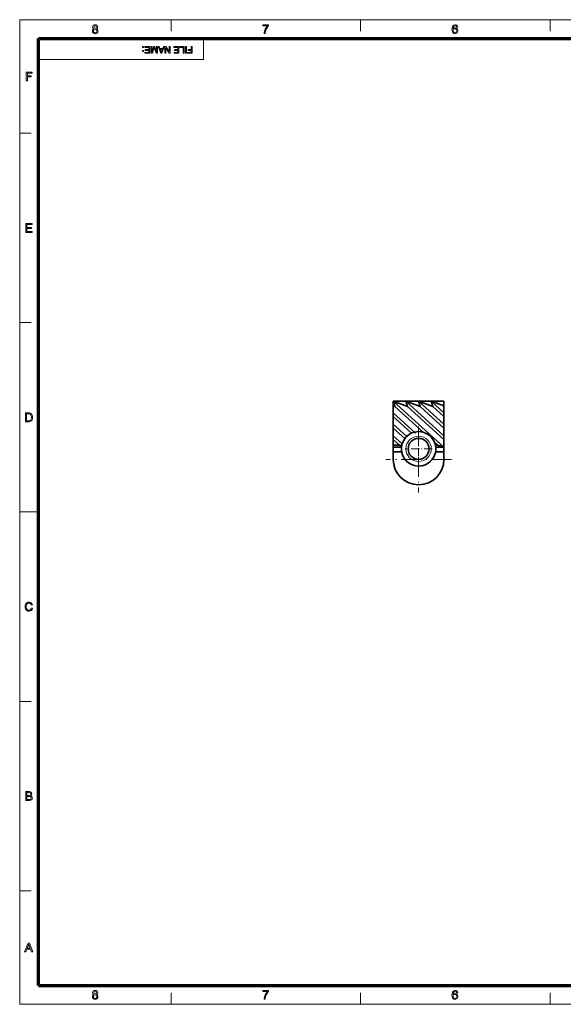
# Model space of a CAD drawing. Extents: x 8 to 292, y 8 to 202.
# Drawn here: x 8 to 115, y 8 to 202 of the extents above; entities that cross this region are included whole.
import ezdxf

# ---------------------------------------------------------------- set-up
doc = ezdxf.new("R2010")
doc.units = 0
doc.linetypes.add('DASHDOT', pattern=[18.5, 12, -3, 0.5, -3])

msp = doc.modelspace()

# ---------------------------------------------------------------- linework, layer by layer
at = {"color": 11, "lineweight": 13}
for p, q in [((7.5, 7.5), (7.5, 202.01)), ((7.5, 202.01), (291.79, 202.01)), ((7.5, 7.5), (291.79, 7.5))]:
    msp.add_line(p, q, dxfattribs=at)
at = {"color": 7, "lineweight": 13, "ltscale": 0.056109}
for p, q in [((37.42, 199.77), (37.42, 202.01)), ((74.83, 199.77), (74.83, 202.01)), ((112.24, 199.77), (112.24, 202.01)), ((7.5, 179.57), (9.74, 179.57)), ((7.5, 142.16), (9.74, 142.16)), ((7.5, 67.35), (9.74, 67.35)), ((7.5, 29.94), (9.74, 29.94)), ((37.42, 7.5), (37.42, 9.74)), ((74.83, 7.5), (74.83, 9.74)), ((112.24, 7.5), (112.24, 9.74))]:
    msp.add_line(p, q, dxfattribs=at)
at = {"color": 150, "lineweight": 70}
for p, q in [((11.24, 198.27), (288.05, 198.27)), ((11.24, 11.24), (11.24, 198.27)), ((11.24, 11.24), (288.05, 11.24))]:
    msp.add_line(p, q, dxfattribs=at)
at = {"color": 7, "lineweight": 13, "ltscale": 0.102828}
msp.add_line((43.79, 194.16), (43.79, 198.27), dxfattribs=at)
at = {"color": 7, "lineweight": 13}
msp.add_line((43.79, 194.16), (11.24, 194.16), dxfattribs=at)
at = {"color": 7, "lineweight": 35, "ltscale": 0.0625}
for p, q in [((81.28, 126.63), (83.78, 126.63)), ((83.78, 126.63), (86.28, 126.63)), ((86.28, 126.63), (88.78, 126.63)), ((88.78, 126.63), (91.28, 126.63))]:
    msp.add_line(p, q, dxfattribs=at)
at = {"color": 7, "lineweight": 35, "ltscale": 0.075392}
for p, q in [((81.28, 126.63), (84.11, 125.58)), ((83.78, 126.63), (86.61, 125.58)), ((86.28, 126.63), (89.11, 125.58))]:
    msp.add_line(p, q, dxfattribs=at)
at = {"color": 7, "lineweight": 35, "ltscale": 0.337677}
msp.add_line((91.28, 117.55), (81.28, 126.63), dxfattribs=at)
at = {"color": 7, "lineweight": 35, "ltscale": 0.023177}
for p, q in [((81.28, 125.7), (81.28, 126.63)), ((91.28, 125.7), (91.28, 126.63))]:
    msp.add_line(p, q, dxfattribs=at)
at = {"color": 7, "lineweight": 35, "ltscale": 0.027463}
for p, q in [((81.28, 126.63), (81.61, 125.58)), ((83.78, 126.63), (84.11, 125.58)), ((86.28, 126.63), (86.61, 125.58)), ((88.78, 126.63), (89.11, 125.58))]:
    msp.add_line(p, q, dxfattribs=at)
at = {"color": 7, "lineweight": 35, "ltscale": 0.253258}
msp.add_line((91.28, 119.82), (83.78, 126.63), dxfattribs=at)
at = {"color": 7, "lineweight": 35, "ltscale": 0.168838}
msp.add_line((91.28, 122.09), (86.28, 126.63), dxfattribs=at)
at = {"color": 7, "lineweight": 35, "ltscale": 0.066659}
msp.add_line((88.78, 126.63), (91.28, 125.7), dxfattribs=at)
at = {"color": 7, "lineweight": 35, "ltscale": 0.084419}
msp.add_line((91.28, 124.36), (88.78, 126.63), dxfattribs=at)
at = {"color": 7, "lineweight": 35, "ltscale": 0.033571}
for p, q in [((81.28, 125.7), (81.28, 124.36)), ((91.28, 125.7), (91.28, 124.36))]:
    msp.add_line(p, q, dxfattribs=at)
at = {"color": 7, "lineweight": 35, "ltscale": 0.008733}
msp.add_line((81.61, 125.58), (81.28, 125.7), dxfattribs=at)
at = {"color": 7, "lineweight": 35, "ltscale": 0.188866}
msp.add_line((87.2, 120.5), (81.61, 125.58), dxfattribs=at)
at = {"color": 7, "lineweight": 35, "ltscale": 0.242198}
msp.add_line((84.11, 125.58), (91.28, 119.07), dxfattribs=at)
at = {"color": 7, "lineweight": 35, "ltscale": 0.157779}
msp.add_line((86.61, 125.58), (91.28, 121.34), dxfattribs=at)
at = {"color": 7, "lineweight": 35, "ltscale": 0.073359}
msp.add_line((89.11, 125.58), (91.28, 123.6), dxfattribs=at)
at = {"color": 7, "lineweight": 35, "ltscale": 0.148688}
msp.add_line((85.69, 120.36), (81.28, 124.36), dxfattribs=at)
at = {"color": 7, "lineweight": 35, "ltscale": 0.018779}
for p, q in [((81.28, 123.6), (81.28, 124.36)), ((91.28, 123.6), (91.28, 124.36)), ((81.28, 121.34), (81.28, 122.09)), ((91.28, 121.34), (91.28, 122.09)), ((91.28, 119.82), (91.28, 119.07))]:
    msp.add_line(p, q, dxfattribs=at)
at = {"color": 7, "lineweight": 35, "ltscale": 0.121855}
msp.add_line((81.28, 123.6), (84.89, 120.33), dxfattribs=at)
at = {"color": 7, "lineweight": 35, "ltscale": 0.037969}
for p, q in [((81.28, 123.6), (81.28, 122.09)), ((91.28, 123.6), (91.28, 122.09)), ((81.28, 121.34), (81.28, 119.82)), ((91.28, 121.34), (91.28, 119.82)), ((91.28, 117.55), (91.28, 119.07))]:
    msp.add_line(p, q, dxfattribs=at)
at = {"color": 7, "lineweight": 35, "ltscale": 0.089426}
msp.add_line((83.93, 119.68), (81.28, 122.09), dxfattribs=at)
at = {"color": 7, "lineweight": 35, "ltscale": 0.076971}
msp.add_line((81.28, 121.34), (83.56, 119.27), dxfattribs=at)
at = {"color": 7, "linetype": 'DASHDOT', "lineweight": 13, "ltscale": 0.325}
for p, q in [((86.28, 121.63), (86.28, 108.63)), ((92.78, 115.13), (79.78, 115.13))]:
    msp.add_line(p, q, dxfattribs=at)
at = {"color": 7, "lineweight": 35, "ltscale": 0.059113}
msp.add_line((83.03, 118.23), (81.28, 119.82), dxfattribs=at)
at = {"color": 7, "lineweight": 35, "ltscale": 0.018996}
msp.add_line((81.28, 119.06), (81.28, 119.82), dxfattribs=at)
at = {"color": 7, "lineweight": 35, "ltscale": 0.041722}
msp.add_line((82.52, 117.93), (81.28, 119.06), dxfattribs=at)
at = {"color": 7, "lineweight": 35, "ltscale": 0.028046}
msp.add_line((81.28, 119.06), (81.28, 117.93), dxfattribs=at)
at = {"color": 7, "lineweight": 35, "ltscale": 0.006805}
msp.add_line((85.69, 120.36), (85.48, 120.53), dxfattribs=at)
at = {"color": 7, "lineweight": 35, "ltscale": 0.005952}
msp.add_line((85.69, 120.36), (85.54, 120.54), dxfattribs=at)
at = {"color": 7, "linetype": 'DASHDOT', "lineweight": 13, "ltscale": 0.134355}
for p, q in [((86.28, 119.91), (86.28, 114.54)), ((88.97, 117.23), (83.6, 117.23))]:
    msp.add_line(p, q, dxfattribs=at)
at = {"color": 7, "lineweight": 35, "ltscale": 0.030889}
msp.add_line((82.52, 117.93), (81.28, 117.93), dxfattribs=at)
at = {"color": 7, "lineweight": 35, "ltscale": 0.009706}
msp.add_line((81.28, 117.55), (81.28, 117.93), dxfattribs=at)
at = {"color": 7, "lineweight": 35, "ltscale": 0.023007}
for p, q in [((81.28, 116.63), (81.28, 117.55)), ((91.28, 116.63), (91.28, 117.55))]:
    msp.add_line(p, q, dxfattribs=at)
at = {"color": 7, "lineweight": 35, "ltscale": 0.040378}
for p, q in [((81.28, 117.55), (82.9, 117.55)), ((89.67, 117.55), (91.28, 117.55))]:
    msp.add_line(p, q, dxfattribs=at)
at = {"color": 7, "lineweight": 35, "ltscale": 0.010839}
msp.add_line((82.52, 117.93), (82.93, 117.81), dxfattribs=at)
at = {"color": 7, "lineweight": 35, "ltscale": 0.018951}
msp.add_line((90.02, 117.93), (89.46, 118.44), dxfattribs=at)
at = {"color": 7, "lineweight": 35, "ltscale": 0.010255}
msp.add_line((90.02, 117.93), (89.61, 117.93), dxfattribs=at)
at = {"color": 7, "lineweight": 35, "ltscale": 0.033067}
msp.add_line((91.28, 117.55), (90.02, 117.93), dxfattribs=at)
at = {"color": 7, "lineweight": 35, "ltscale": 0.041334}
for p, q in [((82.94, 116.63), (81.28, 116.63)), ((91.28, 116.63), (89.63, 116.63))]:
    msp.add_line(p, q, dxfattribs=at)
at = {"color": 7, "lineweight": 35, "ltscale": 0.0375}
for p, q in [((81.28, 115.13), (81.28, 116.63)), ((91.28, 115.13), (91.28, 116.63))]:
    msp.add_line(p, q, dxfattribs=at)
at = {"color": 7, "lineweight": 13, "ltscale": 0.093516}
msp.add_line((7.5, 104.76), (11.24, 104.76), dxfattribs=at)
at = {"color": 7, "lineweight": 13}
for points in [[(22.16, 200.22), (21.96, 200.36), (21.9, 200.57), (21.93, 200.74), (22.04, 200.88), (22.2, 200.98), (22.4, 201.01), (22.61, 200.98), (22.77, 200.88), (22.87, 200.73), (22.91, 200.56), (22.85, 200.36), (22.65, 200.22), (22.78, 200.15), (22.88, 200.05), (22.94, 199.93), (22.96, 199.78), (22.92, 199.57), (22.8, 199.4), (22.63, 199.29), (22.4, 199.25), (22.18, 199.29), (22, 199.4), (21.89, 199.57), (21.85, 199.78), (21.87, 199.94), (21.93, 200.07), (22.03, 200.16)], [(22.11, 200.57), (22.19, 200.38), (22.41, 200.31), (22.62, 200.38), (22.69, 200.56), (22.62, 200.74), (22.4, 200.82), (22.19, 200.74)], [(55.49, 200.77), (55.49, 200.98), (56.62, 200.98), (56.62, 200.81), (56.51, 200.68), (56.41, 200.52), (56.3, 200.34), (56.2, 200.15), (56.12, 199.95), (56.05, 199.75), (56, 199.52), (55.97, 199.28), (55.76, 199.28), (55.78, 199.5), (55.84, 199.77), (55.91, 199.95), (55.98, 200.14), (56.08, 200.32), (56.18, 200.49), (56.29, 200.64), (56.41, 200.77)], [(94, 200.55), (93.79, 200.53), (93.71, 200.72), (93.49, 200.82), (93.3, 200.76), (93.15, 200.56), (93.11, 200.4), (93.09, 200.18), (93.18, 200.28), (93.28, 200.35), (93.51, 200.41), (93.71, 200.37), (93.88, 200.25), (93.99, 200.07), (94.03, 199.84), (94.01, 199.69), (93.96, 199.54), (93.87, 199.42), (93.76, 199.33), (93.63, 199.27), (93.48, 199.25), (93.24, 199.3), (93.04, 199.45), (92.95, 199.6), (92.89, 199.82), (92.87, 200.09), (92.89, 200.39), (92.96, 200.63), (93.06, 200.81), (93.26, 200.96), (93.51, 201.01), (93.69, 200.98), (93.85, 200.89), (93.95, 200.74)], [(22.07, 199.78), (22.1, 199.62), (22.22, 199.49), (22.41, 199.44), (22.55, 199.47), (22.65, 199.54), (22.72, 199.65), (22.74, 199.78), (22.72, 199.91), (22.65, 200.02), (22.54, 200.09), (22.4, 200.12), (22.26, 200.09), (22.15, 200.02), (22.09, 199.92)], [(93.09, 199.85), (93.14, 199.64), (93.27, 199.5), (93.46, 199.44), (93.6, 199.47), (93.72, 199.55), (93.79, 199.68), (93.81, 199.84), (93.79, 199.99), (93.72, 200.11), (93.6, 200.19), (93.46, 200.21), (93.31, 200.19), (93.2, 200.11), (93.12, 200)], [(31.94, 196.7), (31.94, 196.53), (31.78, 196.53), (31.78, 196.7)], [(33.17, 196.7), (33.17, 195.39), (32.23, 195.39), (32.23, 195.54), (32.99, 195.54), (32.99, 195.95), (32.28, 195.95), (32.28, 196.1), (32.99, 196.1), (32.99, 196.55), (32.19, 196.55), (32.19, 196.7)], [(34.7, 196.7), (34.7, 195.39), (34.43, 195.39), (34.13, 196.31), (34.07, 196.5), (34.01, 196.29), (33.71, 195.39), (33.45, 195.39), (33.45, 196.7), (33.63, 196.7), (33.63, 195.59), (33.98, 196.7), (34.16, 196.7), (34.52, 195.59), (34.52, 196.7)], [(36.07, 196.7), (35.56, 195.39), (35.36, 195.39), (34.84, 196.7), (35.03, 196.7), (35.17, 196.3), (35.74, 196.3), (35.88, 196.7)], [(37.21, 196.7), (37.21, 195.39), (37.01, 195.39), (36.37, 196.38), (36.37, 195.39), (36.19, 195.39), (36.19, 196.7), (36.38, 196.7), (37.03, 195.71), (37.03, 196.7)], [(38.93, 196.7), (38.93, 195.39), (37.99, 195.39), (37.99, 195.54), (38.75, 195.54), (38.75, 195.95), (38.04, 195.95), (38.04, 196.1), (38.75, 196.1), (38.75, 196.55), (37.95, 196.55), (37.95, 196.7)], [(39.95, 196.7), (39.95, 195.39), (39.77, 195.39), (39.77, 196.55), (39.13, 196.55), (39.13, 196.7)], [(40.44, 196.7), (40.44, 195.39), (40.26, 195.39), (40.26, 196.7)], [(41.55, 196.7), (41.55, 195.39), (40.67, 195.39), (40.67, 195.54), (41.36, 195.54), (41.36, 195.95), (40.78, 195.95), (40.78, 196.1), (41.36, 196.1), (41.36, 196.7)], [(31.94, 195.92), (31.94, 195.75), (31.78, 195.75), (31.78, 195.92)], [(35.68, 196.15), (35.23, 196.15), (35.36, 195.8), (35.41, 195.65), (35.46, 195.54), (35.5, 195.65), (35.54, 195.78)], [(8.77, 189.92), (8.77, 191.66), (9.93, 191.66), (9.93, 191.46), (9.02, 191.46), (9.02, 190.91), (9.78, 190.91), (9.78, 190.72), (9.02, 190.72), (9.02, 189.92)], [(8.69, 160), (8.69, 161.73), (9.94, 161.73), (9.94, 161.54), (8.93, 161.54), (8.93, 160.99), (9.86, 160.99), (9.86, 160.79), (8.93, 160.79), (8.93, 160.19), (9.98, 160.19), (9.98, 160)], [(8.63, 122.59), (8.63, 124.33), (9.22, 124.33), (9.4, 124.32), (9.53, 124.3), (9.66, 124.25), (9.78, 124.18), (9.9, 124.04), (9.98, 123.88), (10.03, 123.69), (10.05, 123.47), (10.04, 123.28), (10, 123.12), (9.95, 122.98), (9.89, 122.87), (9.73, 122.71), (9.53, 122.62), (9.4, 122.6), (9.25, 122.59)], [(8.87, 122.79), (9.23, 122.79), (9.38, 122.79), (9.49, 122.82), (9.64, 122.91), (9.71, 123.01), (9.76, 123.13), (9.8, 123.29), (9.81, 123.47), (9.79, 123.72), (9.72, 123.9), (9.63, 124.02), (9.51, 124.1), (9.4, 124.12), (9.22, 124.13), (8.87, 124.13)], [(9.81, 85.79), (10.05, 85.74), (9.95, 85.49), (9.8, 85.31), (9.59, 85.2), (9.35, 85.16), (9.1, 85.19), (8.91, 85.28), (8.76, 85.42), (8.65, 85.6), (8.58, 85.83), (8.56, 86.07), (8.58, 86.32), (8.66, 86.54), (8.78, 86.71), (8.94, 86.84), (9.13, 86.92), (9.34, 86.94), (9.57, 86.91), (9.76, 86.81), (9.91, 86.65), (10, 86.44), (9.76, 86.39), (9.69, 86.55), (9.6, 86.66), (9.48, 86.73), (9.33, 86.75), (9.16, 86.73), (9.02, 86.66), (8.92, 86.54), (8.85, 86.4), (8.81, 86.24), (8.8, 86.07), (8.81, 85.86), (8.86, 85.68), (8.94, 85.54), (9.05, 85.44), (9.18, 85.38), (9.33, 85.36), (9.5, 85.38), (9.64, 85.47), (9.74, 85.6)], [(8.69, 47.78), (8.69, 49.51), (9.34, 49.51), (9.52, 49.5), (9.66, 49.46), (9.84, 49.3), (9.91, 49.07), (9.85, 48.85), (9.77, 48.77), (9.66, 48.69), (9.8, 48.63), (9.9, 48.54), (9.96, 48.42), (9.98, 48.28), (9.93, 48.05), (9.81, 47.89), (9.62, 47.81), (9.49, 47.79), (9.34, 47.78)], [(8.93, 48.77), (9.29, 48.77), (9.5, 48.79), (9.63, 48.88), (9.67, 49.04), (9.63, 49.2), (9.52, 49.29), (9.42, 49.31), (9.26, 49.32), (8.93, 49.32)], [(8.93, 47.97), (9.35, 47.97), (9.5, 47.98), (9.63, 48.03), (9.71, 48.13), (9.74, 48.27), (9.69, 48.44), (9.56, 48.55), (9.31, 48.57), (8.93, 48.57)], [(8.46, 17.86), (9.14, 19.59), (9.41, 19.59), (10.09, 17.86), (9.84, 17.86), (9.65, 18.39), (8.9, 18.39), (8.71, 17.86)], [(8.97, 18.58), (9.57, 18.58), (9.4, 19.04), (9.33, 19.24), (9.28, 19.4), (9.22, 19.24), (9.16, 19.07)], [(22.16, 9.45), (21.96, 9.58), (21.9, 9.8), (21.93, 9.97), (22.04, 10.11), (22.2, 10.2), (22.4, 10.24), (22.61, 10.2), (22.77, 10.11), (22.87, 9.96), (22.91, 9.79), (22.85, 9.58), (22.65, 9.45), (22.78, 9.38), (22.88, 9.28), (22.94, 9.15), (22.96, 9), (22.92, 8.8), (22.8, 8.63), (22.63, 8.52), (22.4, 8.48), (22.18, 8.52), (22, 8.63), (21.89, 8.8), (21.85, 9.01), (21.87, 9.17), (21.93, 9.29), (22.03, 9.39)], [(22.11, 9.8), (22.19, 9.61), (22.41, 9.54), (22.62, 9.61), (22.69, 9.79), (22.62, 9.97), (22.4, 10.04), (22.19, 9.97)], [(55.49, 10), (55.49, 10.21), (56.62, 10.21), (56.62, 10.04), (56.51, 9.91), (56.41, 9.75), (56.3, 9.57), (56.2, 9.38), (56.12, 9.18), (56.05, 8.98), (56, 8.75), (55.97, 8.5), (55.76, 8.5), (55.78, 8.73), (55.84, 8.99), (55.91, 9.18), (55.98, 9.37), (56.08, 9.55), (56.18, 9.72), (56.29, 9.86), (56.41, 10)], [(94, 9.78), (93.79, 9.76), (93.71, 9.95), (93.49, 10.04), (93.3, 9.99), (93.15, 9.79), (93.11, 9.63), (93.09, 9.41), (93.18, 9.51), (93.28, 9.58), (93.51, 9.63), (93.71, 9.6), (93.88, 9.48), (93.99, 9.3), (94.03, 9.07), (94.01, 8.92), (93.96, 8.77), (93.87, 8.65), (93.76, 8.55), (93.63, 8.5), (93.48, 8.48), (93.24, 8.53), (93.04, 8.67), (92.95, 8.83), (92.89, 9.05), (92.87, 9.31), (92.89, 9.62), (92.96, 9.86), (93.06, 10.04), (93.26, 10.19), (93.51, 10.24), (93.69, 10.21), (93.85, 10.11), (93.95, 9.97)], [(22.07, 9.01), (22.1, 8.84), (22.22, 8.72), (22.41, 8.67), (22.55, 8.7), (22.65, 8.77), (22.72, 8.87), (22.74, 9.01), (22.72, 9.14), (22.65, 9.25), (22.54, 9.32), (22.4, 9.35), (22.26, 9.32), (22.15, 9.25), (22.09, 9.14)], [(93.09, 9.08), (93.14, 8.87), (93.27, 8.72), (93.46, 8.67), (93.6, 8.7), (93.72, 8.78), (93.79, 8.9), (93.81, 9.07), (93.79, 9.22), (93.72, 9.34), (93.6, 9.42), (93.46, 9.44), (93.31, 9.42), (93.2, 9.34), (93.12, 9.23)]]:
    msp.add_lwpolyline(points, close=True, dxfattribs=at)
msp.add_circle((86.28, 117.23), 2.5, dxfattribs=at)
at = {"color": 7, "lineweight": 35}
msp.add_circle((86.28, 117.23), 2.07, dxfattribs=at)
for centre, radius, start, end in [((86.28, 117.23), 3.4, 20.9918, 102.6839), ((86.28, 117.23), 3.4, 103.7653, 174.5961), ((86.28, 117.23), 3.4, 174.5961, 20.9951), ((86.28, 115.13), 5, 180, 360)]:
    msp.add_arc(centre, radius, start, end, dxfattribs=at)

doc.saveas('drawing.dxf')
